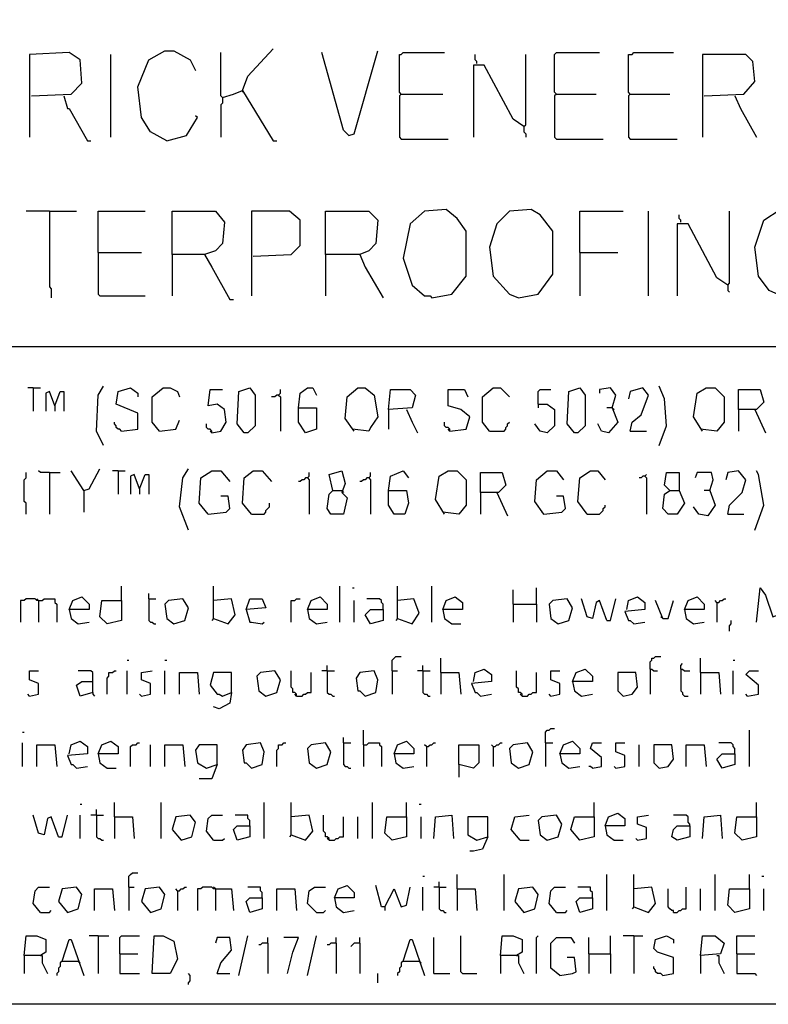
# Model space of a CAD drawing. Extents: x 0.16 to 7.56, y 0.46 to 9.88.
# Drawn here: x 2.26 to 3.52, y 0.46 to 2.11 of the extents above; entities that cross this region are included whole.
import ezdxf

# ---------------------------------------------------------------- set-up
doc = ezdxf.new("R2010")
doc.units = 0
doc.header["$MEASUREMENT"] = 0
doc.layers.add('PFV', color=7, linetype='Continuous')

msp = doc.modelspace()

# ---------------------------------------------------------------- linework, layer by layer
at = {"layer": 'PFV', "color": 0}
for points in [[(0.160606, 0.457576, 0), (0.160606, 9.884848, 0), (7.560606, 9.884848, 0), (7.563636, 0.457576, 0), (0.160606, 0.457576, 0)], [(2.278788, 1.984848, 0), (2.345455, 1.987879, 0), (2.363636, 2.006061, 0), (2.360606, 2.045455, 0), (2.342424, 2.057576, 0), (2.275758, 2.054545, 0), (2.275758, 1.915152, 0)], [(2.412121, 1.915152, 0), (2.412121, 2.054545, 0)], [(2.506061, 1.909091, 0), (2.478788, 1.924242, 0), (2.463636, 1.948485, 0), (2.457576, 2, 0), (2.475758, 2.045455, 0), (2.50303, 2.060606, 0), (2.518182, 2.060606, 0), (2.545455, 2.045455, 0), (2.554545, 2.027273, 0)], [(2.6, 1.981818, 0), (2.59697, 1.984848, 0), (2.59697, 2.057576, 0)], [(2.633333, 1.993939, 0), (2.642424, 2.018182, 0), (2.684848, 2.063636, 0)], [(2.812121, 1.918182, 0), (2.80303, 1.927273, 0), (2.766667, 2.057576, 0)], [(2.812121, 1.918182, 0), (2.821212, 1.921212, 0), (2.860606, 2.060606, 0)], [(2.9, 1.987879, 0), (2.89697, 1.990909, 0), (2.89697, 2.054545, 0), (2.9, 2.054545, 0), (2.90303, 2.057576, 0), (2.972727, 2.057576, 0)], [(3.027273, 2.039394, 0), (3.027273, 2.042424, 0), (3.024242, 2.045455, 0), (3.024242, 2.054545, 0)], [(3.106061, 1.933333, 0), (3.109091, 1.936364, 0), (3.109091, 2.054545, 0)], [(3.160606, 1.987879, 0), (3.157576, 1.990909, 0), (3.157576, 2.054545, 0), (3.160606, 2.057576, 0), (3.233333, 2.057576, 0)], [(3.284848, 1.987879, 0), (3.281818, 1.990909, 0), (3.281818, 2.054545, 0), (3.287879, 2.054545, 0), (3.290909, 2.057576, 0), (3.357576, 2.057576, 0)], [(3.409091, 1.984848, 0), (3.475758, 1.987879, 0), (3.493939, 2.009091, 0), (3.490909, 2.042424, 0), (3.478788, 2.054545, 0), (3.406061, 2.054545, 0), (3.406061, 1.915152, 0)], [(3.106061, 1.933333, 0), (3.087879, 1.945455, 0), (3.039394, 2.036364, 0), (3.021212, 2.036364, 0), (3.021212, 1.915152, 0)], [(2.6, 1.981818, 0), (2.618182, 1.987879, 0), (2.633333, 1.993939, 0), (2.684848, 1.909091, 0), (2.690909, 1.909091, 0)], [(2.633333, 1.993939, 0), (2.633333, 1.990909, 0)], [(2.9, 1.987879, 0), (2.89697, 1.984848, 0), (2.89697, 1.915152, 0), (2.9, 1.912121, 0), (2.978788, 1.912121, 0)], [(2.9, 1.987879, 0), (2.969697, 1.987879, 0)], [(3.160606, 1.987879, 0), (3.157576, 1.984848, 0), (3.157576, 1.915152, 0), (3.160606, 1.912121, 0), (3.239394, 1.912121, 0)], [(3.160606, 1.987879, 0), (3.227273, 1.987879, 0)], [(3.284848, 1.987879, 0), (3.281818, 1.984848, 0), (3.281818, 1.915152, 0), (3.284848, 1.912121, 0), (3.363636, 1.912121, 0)], [(3.284848, 1.987879, 0), (3.351515, 1.987879, 0)], [(2.333333, 1.984848, 0), (2.339394, 1.963636, 0), (2.342424, 1.963636, 0), (2.372727, 1.909091, 0), (2.378788, 1.909091, 0)], [(2.6, 1.981818, 0), (2.6, 1.972727, 0), (2.59697, 1.969697, 0), (2.59697, 1.915152, 0)], [(3.460606, 1.984848, 0), (3.469697, 1.963636, 0), (3.49697, 1.915152, 0)], [(2.506061, 1.909091, 0), (2.539394, 1.918182, 0), (2.557576, 1.948485, 0), (2.554545, 1.951515, 0)], [(3.106061, 1.933333, 0), (3.106061, 1.924242, 0), (3.109091, 1.921212, 0), (3.109091, 1.915152, 0)], [(2.309091, 1.790909, 0), (2.269697, 1.790909, 0)], [(2.309091, 1.790909, 0), (2.354545, 1.790909, 0)], [(2.309091, 1.790909, 0), (2.309091, 1.663636, 0), (2.312121, 1.660606, 0), (2.312121, 1.645455, 0)], [(2.390909, 1.721212, 0), (2.390909, 1.790909, 0), (2.469697, 1.790909, 0)], [(2.515152, 1.718182, 0), (2.515152, 1.790909, 0), (2.587879, 1.790909, 0), (2.60303, 1.772727, 0), (2.6, 1.736364, 0), (2.587879, 1.724242, 0), (2.569697, 1.718182, 0), (2.515152, 1.718182, 0), (2.515152, 1.648485, 0)], [(2.651515, 1.715152, 0), (2.715152, 1.718182, 0), (2.730303, 1.733333, 0), (2.730303, 1.775758, 0), (2.712121, 1.790909, 0), (2.648485, 1.790909, 0), (2.648485, 1.648485, 0)], [(2.772727, 1.718182, 0), (2.772727, 1.790909, 0), (2.845455, 1.790909, 0), (2.860606, 1.775758, 0), (2.857576, 1.736364, 0), (2.845455, 1.724242, 0), (2.830303, 1.718182, 0), (2.772727, 1.718182, 0), (2.772727, 1.648485, 0)], [(2.951515, 1.645455, 0), (2.984848, 1.651515, 0), (3.009091, 1.681818, 0), (3.009091, 1.757576, 0), (2.993939, 1.778788, 0), (2.975758, 1.793939, 0), (2.939394, 1.790909, 0), (2.915152, 1.769697, 0), (2.90303, 1.712121, 0), (2.918182, 1.666667, 0), (2.939394, 1.648485, 0), (2.948485, 1.648485, 0), (2.951515, 1.645455, 0)], [(3.09697, 1.645455, 0), (3.130303, 1.651515, 0), (3.154545, 1.684848, 0), (3.154545, 1.757576, 0), (3.133333, 1.784848, 0), (3.118182, 1.793939, 0), (3.081818, 1.790909, 0), (3.060606, 1.769697, 0), (3.048485, 1.730303, 0), (3.054545, 1.681818, 0), (3.081818, 1.651515, 0), (3.09697, 1.645455, 0)], [(3.2, 1.721212, 0), (3.2, 1.790909, 0), (3.272727, 1.790909, 0)], [(3.315152, 1.648485, 0), (3.315152, 1.790909, 0)], [(3.448485, 1.666667, 0), (3.451515, 1.669697, 0), (3.451515, 1.790909, 0)], [(3.545455, 1.645455, 0), (3.518182, 1.657576, 0), (3.5, 1.681818, 0), (3.493939, 1.730303, 0), (3.509091, 1.775758, 0), (3.536364, 1.793939, 0), (3.569697, 1.793939, 0), (3.593939, 1.772727, 0), (3.59697, 1.763636, 0)], [(3.369697, 1.772727, 0), (3.369697, 1.775758, 0), (3.366667, 1.778788, 0), (3.366667, 1.784848, 0)], [(3.448485, 1.666667, 0), (3.430303, 1.678788, 0), (3.381818, 1.769697, 0), (3.363636, 1.769697, 0), (3.363636, 1.648485, 0)], [(2.390909, 1.721212, 0), (2.463636, 1.721212, 0)], [(2.390909, 1.721212, 0), (2.390909, 1.651515, 0), (2.393939, 1.648485, 0), (2.469697, 1.648485, 0)], [(2.569697, 1.718182, 0), (2.581818, 1.69697, 0), (2.612121, 1.642424, 0), (2.618182, 1.642424, 0)], [(2.830303, 1.718182, 0), (2.839394, 1.69697, 0), (2.869697, 1.645455, 0)], [(3.2, 1.721212, 0), (3.263636, 1.721212, 0)], [(3.2, 1.721212, 0), (3.2, 1.648485, 0)], [(3.448485, 1.666667, 0), (3.448485, 1.657576, 0), (3.451515, 1.654545, 0)], [(1.548485, 1.563636, 0), (6.048485, 1.563636, 0)], [(2.281818, 1.493939, 0), (2.272727, 1.493939, 0)], [(2.281818, 1.493939, 0), (2.293939, 1.493939, 0)], [(2.281818, 1.493939, 0), (2.281818, 1.454545, 0)], [(2.4, 1.39697, 0), (2.387879, 1.421212, 0), (2.390909, 1.481818, 0), (2.4, 1.49697, 0)], [(2.430303, 1.421212, 0), (2.457576, 1.424242, 0), (2.457576, 1.451515, 0), (2.421212, 1.466667, 0), (2.424242, 1.487879, 0), (2.445455, 1.493939, 0), (2.457576, 1.484848, 0), (2.457576, 1.478788, 0)], [(2.493939, 1.421212, 0), (2.481818, 1.436364, 0), (2.481818, 1.478788, 0), (2.5, 1.493939, 0), (2.512121, 1.493939, 0), (2.524242, 1.487879, 0), (2.527273, 1.478788, 0)], [(2.581818, 1.418182, 0), (2.59697, 1.421212, 0), (2.606061, 1.436364, 0), (2.60303, 1.457576, 0), (2.590909, 1.466667, 0), (2.575758, 1.463636, 0), (2.578788, 1.490909, 0), (2.6, 1.490909, 0)], [(2.636364, 1.418182, 0), (2.624242, 1.433333, 0), (2.627273, 1.487879, 0), (2.645455, 1.493939, 0), (2.654545, 1.481818, 0), (2.654545, 1.430303, 0), (2.642424, 1.418182, 0), (2.636364, 1.418182, 0)], [(2.693939, 1.481818, 0), (2.69697, 1.484848, 0), (2.69697, 1.490909, 0)], [(2.727273, 1.460606, 0), (2.730303, 1.484848, 0), (2.742424, 1.493939, 0), (2.751515, 1.493939, 0), (2.757576, 1.481818, 0)], [(2.821212, 1.421212, 0), (2.806061, 1.442424, 0), (2.809091, 1.478788, 0), (2.827273, 1.493939, 0), (2.839394, 1.493939, 0), (2.854545, 1.481818, 0), (2.860606, 1.445455, 0), (2.848485, 1.427273, 0), (2.845455, 1.421212, 0), (2.818182, 1.424242, 0)], [(2.878788, 1.457576, 0), (2.881818, 1.490909, 0), (2.915152, 1.490909, 0), (2.924242, 1.481818, 0), (2.918182, 1.460606, 0), (2.878788, 1.457576, 0), (2.878788, 1.424242, 0)], [(2.981818, 1.421212, 0), (3.009091, 1.424242, 0), (3.015152, 1.445455, 0), (3, 1.457576, 0), (2.978788, 1.463636, 0), (2.978788, 1.490909, 0), (3.006061, 1.490909, 0), (3.012121, 1.478788, 0)], [(3.048485, 1.421212, 0), (3.036364, 1.436364, 0), (3.036364, 1.478788, 0), (3.054545, 1.493939, 0), (3.066667, 1.493939, 0), (3.081818, 1.478788, 0)], [(3.130303, 1.466667, 0), (3.130303, 1.487879, 0), (3.133333, 1.490909, 0), (3.151515, 1.490909, 0)], [(3.190909, 1.418182, 0), (3.178788, 1.433333, 0), (3.181818, 1.487879, 0), (3.2, 1.493939, 0), (3.209091, 1.481818, 0), (3.209091, 1.430303, 0), (3.19697, 1.418182, 0), (3.190909, 1.418182, 0)], [(3.254545, 1.460606, 0), (3.260606, 1.481818, 0), (3.251515, 1.493939, 0), (3.233333, 1.490909, 0), (3.233333, 1.484848, 0)], [(3.284848, 1.421212, 0), (3.287879, 1.436364, 0), (3.30303, 1.448485, 0), (3.315152, 1.481818, 0), (3.306061, 1.493939, 0), (3.284848, 1.487879, 0), (3.281818, 1.475758, 0)], [(3.333333, 1.39697, 0), (3.345455, 1.430303, 0), (3.342424, 1.475758, 0), (3.333333, 1.49697, 0)], [(3.406061, 1.421212, 0), (3.390909, 1.445455, 0), (3.39697, 1.484848, 0), (3.412121, 1.493939, 0), (3.427273, 1.493939, 0), (3.442424, 1.478788, 0), (3.442424, 1.436364, 0), (3.430303, 1.421212, 0), (3.40303, 1.424242, 0)], [(3.466667, 1.457576, 0), (3.466667, 1.490909, 0), (3.50303, 1.490909, 0), (3.509091, 1.469697, 0), (3.49697, 1.457576, 0), (3.466667, 1.457576, 0), (3.466667, 1.421212, 0)], [(2.318182, 1.463636, 0), (2.309091, 1.487879, 0), (2.30303, 1.484848, 0), (2.30303, 1.454545, 0)], [(2.318182, 1.463636, 0), (2.327273, 1.487879, 0), (2.333333, 1.487879, 0), (2.333333, 1.454545, 0)], [(2.693939, 1.481818, 0), (2.690909, 1.481818, 0), (2.687879, 1.478788, 0), (2.681818, 1.478788, 0)], [(2.693939, 1.481818, 0), (2.69697, 1.478788, 0), (2.69697, 1.421212, 0)], [(2.318182, 1.463636, 0), (2.318182, 1.454545, 0)], [(2.727273, 1.460606, 0), (2.757576, 1.460606, 0), (2.757576, 1.424242, 0), (2.739394, 1.418182, 0), (2.727273, 1.436364, 0), (2.727273, 1.460606, 0)], [(2.909091, 1.457576, 0), (2.918182, 1.436364, 0), (2.927273, 1.418182, 0)], [(3.130303, 1.466667, 0), (3.145455, 1.466667, 0), (3.157576, 1.457576, 0), (3.157576, 1.430303, 0), (3.145455, 1.418182, 0), (3.133333, 1.421212, 0), (3.124242, 1.433333, 0)], [(3.130303, 1.466667, 0), (3.130303, 1.460606, 0)], [(3.254545, 1.460606, 0), (3.263636, 1.436364, 0), (3.248485, 1.418182, 0), (3.236364, 1.421212, 0), (3.230303, 1.433333, 0)], [(3.254545, 1.460606, 0), (3.245455, 1.460606, 0)], [(3.254545, 1.460606, 0), (3.257576, 1.457576, 0)], [(3.493939, 1.457576, 0), (3.512121, 1.418182, 0)], [(2.430303, 1.421212, 0), (2.427273, 1.424242, 0), (2.424242, 1.424242, 0), (2.421212, 1.427273, 0), (2.421212, 1.430303, 0), (2.418182, 1.433333, 0), (2.418182, 1.436364, 0)], [(2.493939, 1.421212, 0), (2.490909, 1.424242, 0)], [(2.493939, 1.421212, 0), (2.521212, 1.424242, 0), (2.527273, 1.439394, 0)], [(2.581818, 1.418182, 0), (2.581818, 1.421212, 0), (2.578788, 1.424242, 0), (2.575758, 1.424242, 0), (2.572727, 1.427273, 0), (2.572727, 1.433333, 0)], [(2.981818, 1.421212, 0), (2.981818, 1.424242, 0), (2.978788, 1.427273, 0), (2.975758, 1.427273, 0), (2.972727, 1.430303, 0), (2.972727, 1.436364, 0)], [(2.981818, 1.421212, 0), (2.978788, 1.424242, 0)], [(3.048485, 1.421212, 0), (3.072727, 1.421212, 0), (3.075758, 1.424242, 0), (3.075758, 1.427273, 0), (3.078788, 1.430303, 0), (3.078788, 1.433333, 0), (3.081818, 1.436364, 0)], [(2.581818, 1.418182, 0), (2.578788, 1.421212, 0)], [(3.284848, 1.421212, 0), (3.312121, 1.421212, 0)], [(2.366667, 1.321212, 0), (2.375758, 1.324242, 0), (2.393939, 1.357576, 0)], [(2.542424, 1.254545, 0), (2.527273, 1.293939, 0), (2.533333, 1.342424, 0), (2.542424, 1.357576, 0)], [(2.269697, 1.281818, 0), (2.269697, 1.3, 0), (2.266667, 1.30303, 0), (2.266667, 1.339394, 0), (2.269697, 1.342424, 0), (2.269697, 1.351515, 0)], [(2.309091, 1.351515, 0), (2.293939, 1.351515, 0), (2.290909, 1.354545, 0)], [(2.309091, 1.351515, 0), (2.327273, 1.351515, 0)], [(2.309091, 1.351515, 0), (2.309091, 1.281818, 0)], [(2.366667, 1.321212, 0), (2.345455, 1.354545, 0)], [(2.424242, 1.354545, 0), (2.415152, 1.354545, 0)], [(2.424242, 1.354545, 0), (2.436364, 1.354545, 0)], [(2.424242, 1.354545, 0), (2.424242, 1.315152, 0)], [(2.460606, 1.324242, 0), (2.451515, 1.348485, 0), (2.445455, 1.345455, 0), (2.445455, 1.315152, 0)], [(2.460606, 1.324242, 0), (2.469697, 1.348485, 0), (2.475758, 1.348485, 0), (2.475758, 1.315152, 0)], [(2.575758, 1.281818, 0), (2.560606, 1.3, 0), (2.563636, 1.342424, 0), (2.581818, 1.354545, 0), (2.59697, 1.354545, 0), (2.612121, 1.336364, 0)], [(2.648485, 1.281818, 0), (2.633333, 1.3, 0), (2.636364, 1.342424, 0), (2.651515, 1.354545, 0), (2.666667, 1.354545, 0), (2.681818, 1.336364, 0)], [(2.742424, 1.342424, 0), (2.739394, 1.342424, 0), (2.736364, 1.339394, 0), (2.733333, 1.339394, 0), (2.730303, 1.336364, 0), (2.727273, 1.336364, 0)], [(2.742424, 1.342424, 0), (2.745455, 1.345455, 0), (2.745455, 1.351515, 0)], [(2.742424, 1.342424, 0), (2.745455, 1.339394, 0), (2.745455, 1.281818, 0)], [(2.784848, 1.321212, 0), (2.778788, 1.348485, 0), (2.8, 1.354545, 0), (2.806061, 1.333333, 0), (2.8, 1.318182, 0), (2.809091, 1.309091, 0), (2.80303, 1.281818, 0), (2.781818, 1.281818, 0), (2.775758, 1.290909, 0), (2.778788, 1.315152, 0), (2.784848, 1.321212, 0), (2.8, 1.321212, 0)], [(2.845455, 1.342424, 0), (2.842424, 1.342424, 0), (2.839394, 1.339394, 0), (2.836364, 1.339394, 0), (2.833333, 1.336364, 0), (2.830303, 1.336364, 0)], [(2.845455, 1.342424, 0), (2.848485, 1.345455, 0), (2.848485, 1.351515, 0)], [(2.845455, 1.342424, 0), (2.848485, 1.339394, 0), (2.848485, 1.281818, 0)], [(2.878788, 1.321212, 0), (2.881818, 1.345455, 0), (2.90303, 1.354545, 0), (2.912121, 1.342424, 0)], [(2.972727, 1.281818, 0), (2.957576, 1.306061, 0), (2.963636, 1.345455, 0), (2.978788, 1.354545, 0), (2.993939, 1.354545, 0), (3.009091, 1.339394, 0), (3.009091, 1.29697, 0), (2.99697, 1.281818, 0), (2.969697, 1.284848, 0)], [(3.033333, 1.318182, 0), (3.033333, 1.351515, 0), (3.069697, 1.351515, 0), (3.075758, 1.330303, 0), (3.063636, 1.318182, 0), (3.033333, 1.318182, 0), (3.033333, 1.281818, 0)], [(3.139394, 1.281818, 0), (3.124242, 1.30303, 0), (3.127273, 1.339394, 0), (3.145455, 1.354545, 0), (3.160606, 1.354545, 0), (3.172727, 1.339394, 0)], [(3.212121, 1.281818, 0), (3.19697, 1.30303, 0), (3.2, 1.342424, 0), (3.218182, 1.354545, 0), (3.230303, 1.354545, 0), (3.242424, 1.339394, 0)], [(3.309091, 1.345455, 0), (3.306061, 1.345455, 0), (3.30303, 1.342424, 0), (3.3, 1.342424, 0)], [(3.309091, 1.345455, 0), (3.312121, 1.348485, 0)], [(3.309091, 1.345455, 0), (3.312121, 1.342424, 0), (3.312121, 1.281818, 0)], [(3.351515, 1.321212, 0), (3.366667, 1.321212, 0), (3.375758, 1.3, 0), (3.363636, 1.281818, 0), (3.348485, 1.281818, 0), (3.339394, 1.290909, 0), (3.342424, 1.315152, 0), (3.351515, 1.321212, 0), (3.342424, 1.330303, 0), (3.345455, 1.351515, 0), (3.366667, 1.351515, 0), (3.366667, 1.321212, 0)], [(3.418182, 1.321212, 0), (3.424242, 1.339394, 0), (3.421212, 1.351515, 0), (3.39697, 1.351515, 0), (3.393939, 1.342424, 0)], [(3.448485, 1.281818, 0), (3.451515, 1.29697, 0), (3.472727, 1.318182, 0), (3.478788, 1.339394, 0), (3.466667, 1.354545, 0), (3.448485, 1.351515, 0), (3.445455, 1.339394, 0)], [(3.493939, 1.254545, 0), (3.509091, 1.29697, 0), (3.5, 1.348485, 0), (3.49697, 1.354545, 0)], [(2.366667, 1.321212, 0), (2.366667, 1.284848, 0)], [(2.460606, 1.324242, 0), (2.460606, 1.315152, 0)], [(2.575758, 1.281818, 0), (2.606061, 1.284848, 0), (2.612121, 1.290909, 0), (2.609091, 1.312121, 0), (2.59697, 1.312121, 0)], [(2.8, 1.321212, 0), (2.80303, 1.318182, 0)], [(2.878788, 1.321212, 0), (2.909091, 1.321212, 0), (2.912121, 1.3, 0), (2.906061, 1.281818, 0), (2.887879, 1.281818, 0), (2.878788, 1.29697, 0), (2.878788, 1.321212, 0)], [(3.060606, 1.318182, 0), (3.078788, 1.278788, 0)], [(3.139394, 1.281818, 0), (3.169697, 1.284848, 0), (3.175758, 1.290909, 0), (3.172727, 1.312121, 0), (3.160606, 1.312121, 0)], [(3.418182, 1.321212, 0), (3.427273, 1.29697, 0), (3.415152, 1.278788, 0), (3.4, 1.281818, 0), (3.390909, 1.293939, 0)], [(3.418182, 1.321212, 0), (3.409091, 1.321212, 0)], [(2.648485, 1.281818, 0), (2.669697, 1.281818, 0), (2.672727, 1.284848, 0), (2.672727, 1.287879, 0), (2.675758, 1.290909, 0), (2.678788, 1.293939, 0), (2.678788, 1.3, 0)], [(3.212121, 1.281818, 0), (3.233333, 1.281818, 0), (3.236364, 1.284848, 0), (3.239394, 1.287879, 0), (3.239394, 1.290909, 0), (3.242424, 1.293939, 0), (3.242424, 1.29697, 0)], [(3.139394, 1.281818, 0), (3.136364, 1.284848, 0)], [(3.448485, 1.281818, 0), (3.475758, 1.281818, 0)], [(2.430303, 1.136364, 0), (2.430303, 1.160606, 0)], [(2.584848, 1.106061, 0), (2.584848, 1.160606, 0)], [(2.79697, 1.1, 0), (2.79697, 1.160606, 0)], [(2.893939, 1.106061, 0), (2.893939, 1.160606, 0)], [(2.951515, 1.1, 0), (2.951515, 1.160606, 0)], [(2.342424, 1.121212, 0), (2.348485, 1.136364, 0), (2.363636, 1.142424, 0), (2.375758, 1.130303, 0), (2.375758, 1.121212, 0), (2.342424, 1.121212, 0), (2.345455, 1.106061, 0), (2.357576, 1.09697, 0), (2.375758, 1.1, 0)], [(2.475758, 1.139394, 0), (2.475758, 1.148485, 0)], [(2.742424, 1.121212, 0), (2.748485, 1.136364, 0), (2.763636, 1.142424, 0), (2.775758, 1.130303, 0), (2.775758, 1.121212, 0), (2.742424, 1.121212, 0), (2.745455, 1.106061, 0), (2.757576, 1.09697, 0), (2.775758, 1.1, 0)], [(2.818182, 1.157576, 0), (2.821212, 1.157576, 0)], [(2.969697, 1.121212, 0), (2.975758, 1.136364, 0), (2.990909, 1.142424, 0), (3.00303, 1.133333, 0), (3.00303, 1.121212, 0), (2.969697, 1.121212, 0), (2.972727, 1.106061, 0), (2.984848, 1.09697, 0), (3, 1.09697, 0)], [(3.087879, 1.130303, 0), (3.087879, 1.154545, 0)], [(3.127273, 1.130303, 0), (3.127273, 1.157576, 0)], [(3.278788, 1.121212, 0), (3.281818, 1.136364, 0), (3.29697, 1.142424, 0), (3.309091, 1.133333, 0), (3.309091, 1.121212, 0), (3.275758, 1.118182, 0), (3.281818, 1.10303, 0), (3.284848, 1.10303, 0), (3.290909, 1.09697, 0), (3.309091, 1.1, 0)], [(3.375758, 1.121212, 0), (3.381818, 1.136364, 0), (3.39697, 1.142424, 0), (3.409091, 1.130303, 0), (3.409091, 1.121212, 0), (3.375758, 1.121212, 0), (3.378788, 1.106061, 0), (3.390909, 1.09697, 0), (3.409091, 1.1, 0)], [(3.49697, 1.1, 0), (3.50303, 1.157576, 0), (3.512121, 1.145455, 0), (3.524242, 1.109091, 0), (3.533333, 1.112121, 0), (3.551515, 1.157576, 0), (3.557576, 1.1, 0)], [(2.290909, 1.136364, 0), (2.287879, 1.136364, 0), (2.284848, 1.139394, 0), (2.269697, 1.139394, 0), (2.266667, 1.136364, 0), (2.260606, 1.136364, 0), (2.260606, 1.1, 0)], [(2.290909, 1.136364, 0), (2.287879, 1.139394, 0)], [(2.290909, 1.136364, 0), (2.29697, 1.136364, 0), (2.3, 1.139394, 0), (2.318182, 1.139394, 0), (2.318182, 1.133333, 0), (2.321212, 1.130303, 0), (2.321212, 1.1, 0)], [(2.290909, 1.136364, 0), (2.290909, 1.1, 0)], [(2.430303, 1.136364, 0), (2.430303, 1.10303, 0), (2.406061, 1.09697, 0), (2.393939, 1.109091, 0), (2.39697, 1.136364, 0), (2.430303, 1.136364, 0)], [(2.475758, 1.139394, 0), (2.487879, 1.139394, 0)], [(2.475758, 1.139394, 0), (2.475758, 1.10303, 0), (2.478788, 1.1, 0), (2.481818, 1.1, 0), (2.484848, 1.09697, 0), (2.487879, 1.09697, 0)], [(2.518182, 1.09697, 0), (2.536364, 1.10303, 0), (2.542424, 1.124242, 0), (2.533333, 1.139394, 0), (2.509091, 1.136364, 0), (2.50303, 1.130303, 0), (2.506061, 1.106061, 0), (2.518182, 1.09697, 0)], [(2.584848, 1.106061, 0), (2.609091, 1.09697, 0), (2.621212, 1.112121, 0), (2.615152, 1.139394, 0), (2.584848, 1.136364, 0)], [(2.639394, 1.121212, 0), (2.645455, 1.139394, 0), (2.666667, 1.139394, 0), (2.672727, 1.124242, 0), (2.639394, 1.121212, 0), (2.645455, 1.1, 0), (2.648485, 1.1, 0), (2.666667, 1.09697, 0), (2.669697, 1.1, 0)], [(2.715152, 1.1, 0), (2.715152, 1.136364, 0), (2.721212, 1.136364, 0), (2.724242, 1.139394, 0), (2.730303, 1.139394, 0)], [(2.821212, 1.1, 0), (2.821212, 1.136364, 0)], [(2.869697, 1.121212, 0), (2.869697, 1.130303, 0), (2.866667, 1.133333, 0), (2.866667, 1.136364, 0), (2.863636, 1.139394, 0), (2.842424, 1.139394, 0)], [(2.893939, 1.106061, 0), (2.918182, 1.09697, 0), (2.930303, 1.115152, 0), (2.921212, 1.139394, 0), (2.893939, 1.136364, 0)], [(3.087879, 1.130303, 0), (3.127273, 1.130303, 0), (3.127273, 1.1, 0)], [(3.087879, 1.130303, 0), (3.087879, 1.1, 0)], [(3.163636, 1.09697, 0), (3.181818, 1.10303, 0), (3.187879, 1.124242, 0), (3.178788, 1.139394, 0), (3.154545, 1.136364, 0), (3.148485, 1.130303, 0), (3.151515, 1.106061, 0), (3.163636, 1.09697, 0)], [(3.245455, 1.10303, 0), (3.233333, 1.136364, 0), (3.227273, 1.133333, 0), (3.221212, 1.106061, 0), (3.212121, 1.109091, 0), (3.20303, 1.139394, 0)], [(3.245455, 1.10303, 0), (3.251515, 1.10303, 0), (3.260606, 1.139394, 0)], [(3.339394, 1.106061, 0), (3.327273, 1.136364, 0)], [(3.339394, 1.106061, 0), (3.348485, 1.106061, 0), (3.357576, 1.136364, 0)], [(3.430303, 1.133333, 0), (3.427273, 1.136364, 0)], [(3.430303, 1.133333, 0), (3.433333, 1.133333, 0), (3.436364, 1.136364, 0), (3.439394, 1.136364, 0), (3.442424, 1.139394, 0), (3.445455, 1.139394, 0)], [(3.430303, 1.133333, 0), (3.430303, 1.1, 0)], [(2.869697, 1.121212, 0), (2.869697, 1.10303, 0), (2.848485, 1.09697, 0), (2.839394, 1.112121, 0), (2.848485, 1.121212, 0), (2.869697, 1.121212, 0)], [(3.339394, 1.106061, 0), (3.336364, 1.109091, 0)], [(2.584848, 1.106061, 0), (2.581818, 1.10303, 0)], [(2.893939, 1.106061, 0), (2.890909, 1.10303, 0)], [(3.451515, 1.084848, 0), (3.451515, 1.093939, 0), (3.454545, 1.09697, 0), (3.454545, 1.10303, 0)], [(2.439394, 1.036364, 0), (2.442424, 1.036364, 0)], [(2.50303, 1.036364, 0), (2.506061, 1.036364, 0)], [(2.775758, 1.018182, 0), (2.775758, 1.027273, 0)], [(2.884848, 1.018182, 0), (2.884848, 1.036364, 0), (2.887879, 1.039394, 0), (2.890909, 1.042424, 0), (2.9, 1.042424, 0)], [(2.936364, 1.018182, 0), (2.936364, 1.027273, 0)], [(2.966667, 1.015152, 0), (2.966667, 1.039394, 0)], [(3.318182, 1.021212, 0), (3.318182, 1.033333, 0), (3.321212, 1.036364, 0), (3.321212, 1.039394, 0), (3.324242, 1.039394, 0), (3.327273, 1.042424, 0), (3.336364, 1.042424, 0)], [(3.369697, 1.021212, 0), (3.369697, 1.027273, 0), (3.372727, 1.030303, 0)], [(3.40303, 1.015152, 0), (3.40303, 1.039394, 0)], [(3.457576, 1.036364, 0), (3.460606, 1.036364, 0)], [(2.275758, 0.975758, 0), (2.290909, 0.978788, 0), (2.290909, 0.99697, 0), (2.275758, 1.00303, 0), (2.275758, 1.018182, 0), (2.290909, 1.018182, 0)], [(2.381818, 0.981818, 0), (2.381818, 1.015152, 0), (2.378788, 1.018182, 0), (2.357576, 1.018182, 0)], [(2.406061, 0.978788, 0), (2.406061, 1.006061, 0), (2.409091, 1.009091, 0), (2.409091, 1.015152, 0), (2.415152, 1.015152, 0), (2.418182, 1.018182, 0), (2.421212, 1.018182, 0)], [(2.439394, 0.978788, 0), (2.439394, 1.018182, 0)], [(2.463636, 0.975758, 0), (2.478788, 0.978788, 0), (2.478788, 0.99697, 0), (2.463636, 1.00303, 0), (2.463636, 1.015152, 0), (2.481818, 1.018182, 0)], [(2.50303, 0.978788, 0), (2.50303, 1.018182, 0)], [(2.527273, 0.978788, 0), (2.527273, 1.015152, 0), (2.557576, 1.015152, 0), (2.560606, 0.978788, 0)], [(2.615152, 0.981818, 0), (2.615152, 1.015152, 0), (2.584848, 1.015152, 0), (2.578788, 0.993939, 0), (2.590909, 0.978788, 0), (2.593939, 0.978788, 0), (2.6, 0.975758, 0), (2.615152, 0.981818, 0), (2.612121, 0.963636, 0), (2.593939, 0.954545, 0), (2.584848, 0.957576, 0)], [(2.672727, 0.975758, 0), (2.690909, 0.981818, 0), (2.69697, 1.00303, 0), (2.687879, 1.018182, 0), (2.663636, 1.015152, 0), (2.657576, 1.009091, 0), (2.660606, 0.984848, 0), (2.672727, 0.975758, 0)], [(2.724242, 0.975758, 0), (2.724242, 0.978788, 0), (2.721212, 0.981818, 0), (2.718182, 0.981818, 0), (2.718182, 0.987879, 0), (2.715152, 0.990909, 0), (2.715152, 1.018182, 0)], [(2.724242, 0.975758, 0), (2.733333, 0.975758, 0), (2.736364, 0.978788, 0), (2.739394, 0.978788, 0), (2.742424, 0.981818, 0), (2.748485, 0.981818, 0), (2.748485, 1.015152, 0)], [(2.775758, 1.018182, 0), (2.766667, 1.018182, 0)], [(2.775758, 1.018182, 0), (2.787879, 1.018182, 0)], [(2.775758, 1.018182, 0), (2.775758, 0.981818, 0), (2.778788, 0.978788, 0), (2.781818, 0.978788, 0), (2.784848, 0.975758, 0), (2.787879, 0.975758, 0)], [(2.839394, 0.975758, 0), (2.857576, 0.981818, 0), (2.860606, 1.00303, 0), (2.854545, 1.018182, 0), (2.830303, 1.015152, 0), (2.824242, 1.006061, 0), (2.827273, 0.984848, 0), (2.830303, 0.984848, 0), (2.839394, 0.975758, 0)], [(2.884848, 1.018182, 0), (2.893939, 1.018182, 0)], [(2.884848, 1.018182, 0), (2.884848, 0.978788, 0)], [(2.936364, 1.018182, 0), (2.927273, 1.018182, 0)], [(2.936364, 1.018182, 0), (2.948485, 1.018182, 0)], [(2.936364, 1.018182, 0), (2.936364, 0.981818, 0), (2.939394, 0.978788, 0), (2.942424, 0.978788, 0), (2.945455, 0.975758, 0), (2.948485, 0.975758, 0)], [(2.966667, 1.015152, 0), (2.99697, 1.015152, 0), (3, 0.978788, 0)], [(2.966667, 1.015152, 0), (2.966667, 0.978788, 0)], [(3.021212, 1, 0), (3.024242, 1.015152, 0), (3.039394, 1.021212, 0), (3.051515, 1.012121, 0), (3.051515, 1, 0), (3.018182, 0.99697, 0), (3.024242, 0.981818, 0), (3.027273, 0.981818, 0), (3.033333, 0.975758, 0), (3.051515, 0.978788, 0)], [(3.10303, 0.975758, 0), (3.10303, 0.978788, 0), (3.1, 0.981818, 0), (3.09697, 0.981818, 0), (3.09697, 0.987879, 0), (3.093939, 0.990909, 0), (3.093939, 1.018182, 0)], [(3.10303, 0.975758, 0), (3.112121, 0.975758, 0), (3.115152, 0.978788, 0), (3.118182, 0.978788, 0), (3.121212, 0.981818, 0), (3.127273, 0.981818, 0), (3.127273, 1.015152, 0)], [(3.151515, 0.975758, 0), (3.166667, 0.978788, 0), (3.166667, 0.99697, 0), (3.151515, 1.00303, 0), (3.151515, 1.018182, 0), (3.166667, 1.018182, 0)], [(3.187879, 1, 0), (3.193939, 1.015152, 0), (3.209091, 1.021212, 0), (3.221212, 1.009091, 0), (3.221212, 1, 0), (3.187879, 1, 0), (3.190909, 0.984848, 0), (3.20303, 0.975758, 0), (3.221212, 0.978788, 0)], [(3.272727, 0.975758, 0), (3.287879, 0.978788, 0), (3.29697, 0.990909, 0), (3.293939, 1.015152, 0), (3.263636, 1.015152, 0), (3.263636, 0.984848, 0), (3.272727, 0.975758, 0)], [(3.318182, 1.021212, 0), (3.321212, 1.021212, 0), (3.324242, 1.018182, 0), (3.330303, 1.018182, 0)], [(3.318182, 1.021212, 0), (3.318182, 0.978788, 0)], [(3.369697, 1.021212, 0), (3.372727, 1.021212, 0), (3.375758, 1.018182, 0), (3.384848, 1.018182, 0)], [(3.369697, 1.021212, 0), (3.369697, 0.984848, 0), (3.372727, 0.981818, 0), (3.372727, 0.978788, 0), (3.375758, 0.975758, 0), (3.381818, 0.975758, 0)], [(3.40303, 1.015152, 0), (3.433333, 1.015152, 0), (3.436364, 0.978788, 0)], [(3.40303, 1.015152, 0), (3.40303, 0.978788, 0)], [(3.457576, 0.978788, 0), (3.457576, 1.018182, 0)], [(3.481818, 0.975758, 0), (3.5, 0.978788, 0), (3.5, 0.993939, 0), (3.478788, 1.012121, 0), (3.484848, 1.018182, 0), (3.5, 1.018182, 0)], [(2.381818, 0.981818, 0), (2.360606, 0.975758, 0), (2.354545, 0.993939, 0), (2.363636, 1, 0), (2.381818, 1, 0)], [(2.275758, 0.975758, 0), (2.272727, 0.978788, 0)], [(2.381818, 0.981818, 0), (2.381818, 0.978788, 0), (2.384848, 0.975758, 0)], [(2.463636, 0.975758, 0), (2.460606, 0.978788, 0)], [(2.724242, 0.975758, 0), (2.721212, 0.978788, 0)], [(3.10303, 0.975758, 0), (3.1, 0.978788, 0)], [(3.151515, 0.975758, 0), (3.148485, 0.978788, 0)], [(3.481818, 0.975758, 0), (3.478788, 0.978788, 0)], [(2.263636, 0.915152, 0), (2.266667, 0.915152, 0)], [(2.836364, 0.893939, 0), (2.836364, 0.918182, 0)], [(3.142424, 0.89697, 0), (3.142424, 0.915152, 0), (3.145455, 0.918182, 0), (3.148485, 0.918182, 0), (3.151515, 0.921212, 0), (3.157576, 0.921212, 0)], [(3.484848, 0.857576, 0), (3.484848, 0.918182, 0)], [(2.263636, 0.857576, 0), (2.263636, 0.89697, 0)], [(2.287879, 0.857576, 0), (2.287879, 0.893939, 0), (2.318182, 0.893939, 0), (2.321212, 0.857576, 0)], [(2.342424, 0.878788, 0), (2.345455, 0.893939, 0), (2.360606, 0.9, 0), (2.372727, 0.890909, 0), (2.372727, 0.878788, 0), (2.339394, 0.875758, 0), (2.345455, 0.860606, 0), (2.348485, 0.860606, 0), (2.354545, 0.854545, 0), (2.372727, 0.857576, 0)], [(2.390909, 0.878788, 0), (2.39697, 0.893939, 0), (2.412121, 0.9, 0), (2.424242, 0.890909, 0), (2.424242, 0.878788, 0), (2.390909, 0.878788, 0), (2.393939, 0.863636, 0), (2.406061, 0.854545, 0), (2.421212, 0.854545, 0)], [(2.445455, 0.857576, 0), (2.445455, 0.890909, 0), (2.448485, 0.893939, 0), (2.454545, 0.893939, 0), (2.457576, 0.89697, 0), (2.460606, 0.89697, 0)], [(2.478788, 0.857576, 0), (2.478788, 0.893939, 0)], [(2.50303, 0.857576, 0), (2.50303, 0.893939, 0), (2.533333, 0.893939, 0), (2.536364, 0.857576, 0)], [(2.590909, 0.860606, 0), (2.590909, 0.893939, 0), (2.560606, 0.893939, 0), (2.554545, 0.884848, 0), (2.557576, 0.863636, 0), (2.572727, 0.854545, 0), (2.590909, 0.860606, 0), (2.581818, 0.836364, 0), (2.560606, 0.836364, 0)], [(2.648485, 0.854545, 0), (2.666667, 0.860606, 0), (2.669697, 0.881818, 0), (2.663636, 0.89697, 0), (2.639394, 0.893939, 0), (2.633333, 0.884848, 0), (2.636364, 0.863636, 0), (2.639394, 0.863636, 0), (2.648485, 0.854545, 0)], [(2.690909, 0.857576, 0), (2.690909, 0.884848, 0), (2.693939, 0.887879, 0), (2.693939, 0.893939, 0), (2.7, 0.893939, 0), (2.70303, 0.89697, 0), (2.706061, 0.89697, 0)], [(2.757576, 0.854545, 0), (2.775758, 0.860606, 0), (2.781818, 0.881818, 0), (2.772727, 0.89697, 0), (2.748485, 0.893939, 0), (2.742424, 0.887879, 0), (2.745455, 0.863636, 0), (2.757576, 0.854545, 0)], [(2.80303, 0.89697, 0), (2.80303, 0.906061, 0)], [(2.80303, 0.89697, 0), (2.815152, 0.89697, 0)], [(2.80303, 0.89697, 0), (2.80303, 0.860606, 0), (2.806061, 0.857576, 0), (2.809091, 0.857576, 0), (2.812121, 0.854545, 0), (2.815152, 0.854545, 0)], [(2.836364, 0.893939, 0), (2.842424, 0.893939, 0), (2.845455, 0.89697, 0), (2.863636, 0.89697, 0), (2.863636, 0.893939, 0), (2.866667, 0.890909, 0), (2.866667, 0.857576, 0)], [(2.836364, 0.893939, 0), (2.836364, 0.857576, 0)], [(2.887879, 0.878788, 0), (2.893939, 0.893939, 0), (2.909091, 0.9, 0), (2.921212, 0.887879, 0), (2.921212, 0.878788, 0), (2.887879, 0.878788, 0), (2.890909, 0.863636, 0), (2.90303, 0.854545, 0), (2.921212, 0.857576, 0)], [(2.942424, 0.890909, 0), (2.939394, 0.893939, 0)], [(2.942424, 0.890909, 0), (2.945455, 0.890909, 0), (2.948485, 0.893939, 0), (2.951515, 0.893939, 0), (2.954545, 0.89697, 0), (2.957576, 0.89697, 0)], [(2.99697, 0.860606, 0), (2.99697, 0.893939, 0), (3.030303, 0.893939, 0), (3.030303, 0.863636, 0), (3.021212, 0.854545, 0), (2.99697, 0.860606, 0), (2.99697, 0.839394, 0)], [(3.054545, 0.890909, 0), (3.051515, 0.893939, 0)], [(3.054545, 0.890909, 0), (3.057576, 0.890909, 0), (3.060606, 0.893939, 0), (3.063636, 0.893939, 0), (3.066667, 0.89697, 0), (3.069697, 0.89697, 0)], [(3.09697, 0.854545, 0), (3.115152, 0.860606, 0), (3.121212, 0.881818, 0), (3.112121, 0.89697, 0), (3.087879, 0.893939, 0), (3.081818, 0.887879, 0), (3.084848, 0.863636, 0), (3.09697, 0.854545, 0)], [(3.142424, 0.89697, 0), (3.154545, 0.89697, 0)], [(3.142424, 0.89697, 0), (3.142424, 0.857576, 0)], [(3.166667, 0.878788, 0), (3.172727, 0.893939, 0), (3.187879, 0.9, 0), (3.2, 0.887879, 0), (3.2, 0.878788, 0), (3.166667, 0.878788, 0), (3.169697, 0.863636, 0), (3.181818, 0.854545, 0), (3.2, 0.857576, 0)], [(3.221212, 0.854545, 0), (3.236364, 0.857576, 0), (3.236364, 0.872727, 0), (3.218182, 0.887879, 0), (3.221212, 0.89697, 0), (3.236364, 0.89697, 0)], [(3.260606, 0.854545, 0), (3.275758, 0.857576, 0), (3.275758, 0.875758, 0), (3.260606, 0.881818, 0), (3.260606, 0.89697, 0), (3.275758, 0.89697, 0)], [(3.3, 0.857576, 0), (3.3, 0.893939, 0)], [(3.333333, 0.854545, 0), (3.348485, 0.857576, 0), (3.357576, 0.869697, 0), (3.354545, 0.893939, 0), (3.324242, 0.893939, 0), (3.324242, 0.863636, 0), (3.333333, 0.854545, 0)], [(3.378788, 0.857576, 0), (3.378788, 0.893939, 0), (3.409091, 0.893939, 0), (3.412121, 0.857576, 0)], [(3.460606, 0.878788, 0), (3.460606, 0.887879, 0), (3.457576, 0.890909, 0), (3.457576, 0.893939, 0), (3.454545, 0.89697, 0), (3.433333, 0.89697, 0)], [(2.942424, 0.890909, 0), (2.942424, 0.857576, 0)], [(3.054545, 0.890909, 0), (3.054545, 0.857576, 0)], [(3.460606, 0.878788, 0), (3.460606, 0.860606, 0), (3.439394, 0.854545, 0), (3.430303, 0.869697, 0), (3.439394, 0.878788, 0), (3.460606, 0.878788, 0)], [(3.221212, 0.854545, 0), (3.218182, 0.857576, 0), (3.215152, 0.857576, 0)], [(3.260606, 0.854545, 0), (3.257576, 0.857576, 0)], [(2.418182, 0.772727, 0), (2.418182, 0.79697, 0)], [(2.49697, 0.736364, 0), (2.49697, 0.79697, 0)], [(2.669697, 0.736364, 0), (2.669697, 0.79697, 0)], [(2.715152, 0.742424, 0), (2.715152, 0.79697, 0)], [(2.851515, 0.736364, 0), (2.851515, 0.79697, 0)], [(2.909091, 0.772727, 0), (2.909091, 0.79697, 0)], [(3.224242, 0.772727, 0), (3.224242, 0.79697, 0)], [(3.49697, 0.772727, 0), (3.49697, 0.79697, 0)], [(2.360606, 0.793939, 0), (2.363636, 0.793939, 0)], [(2.387879, 0.775758, 0), (2.387879, 0.784848, 0)], [(2.930303, 0.793939, 0), (2.933333, 0.793939, 0)], [(3.242424, 0.757576, 0), (3.248485, 0.772727, 0), (3.263636, 0.778788, 0), (3.275758, 0.769697, 0), (3.275758, 0.757576, 0), (3.242424, 0.757576, 0), (3.245455, 0.742424, 0), (3.257576, 0.733333, 0), (3.272727, 0.733333, 0)], [(2.324242, 0.739394, 0), (2.312121, 0.772727, 0), (2.306061, 0.769697, 0), (2.3, 0.742424, 0), (2.290909, 0.745455, 0), (2.281818, 0.775758, 0)], [(2.324242, 0.739394, 0), (2.330303, 0.739394, 0), (2.339394, 0.775758, 0)], [(2.360606, 0.736364, 0), (2.360606, 0.775758, 0)], [(2.387879, 0.775758, 0), (2.378788, 0.775758, 0)], [(2.387879, 0.775758, 0), (2.4, 0.775758, 0)], [(2.387879, 0.775758, 0), (2.387879, 0.739394, 0), (2.390909, 0.736364, 0), (2.393939, 0.736364, 0), (2.39697, 0.733333, 0), (2.4, 0.733333, 0)], [(2.418182, 0.772727, 0), (2.448485, 0.772727, 0), (2.451515, 0.736364, 0)], [(2.418182, 0.772727, 0), (2.418182, 0.736364, 0)], [(2.530303, 0.733333, 0), (2.548485, 0.739394, 0), (2.554545, 0.763636, 0), (2.545455, 0.775758, 0), (2.521212, 0.772727, 0), (2.515152, 0.751515, 0), (2.530303, 0.733333, 0)], [(2.584848, 0.733333, 0), (2.572727, 0.748485, 0), (2.575758, 0.769697, 0), (2.581818, 0.775758, 0), (2.6, 0.775758, 0)], [(2.645455, 0.757576, 0), (2.645455, 0.766667, 0), (2.642424, 0.769697, 0), (2.642424, 0.775758, 0), (2.621212, 0.775758, 0)], [(2.715152, 0.742424, 0), (2.739394, 0.733333, 0), (2.751515, 0.748485, 0), (2.745455, 0.775758, 0), (2.715152, 0.772727, 0)], [(2.778788, 0.733333, 0), (2.778788, 0.736364, 0), (2.775758, 0.739394, 0), (2.772727, 0.739394, 0), (2.772727, 0.745455, 0), (2.769697, 0.748485, 0), (2.769697, 0.775758, 0)], [(2.778788, 0.733333, 0), (2.787879, 0.733333, 0), (2.790909, 0.736364, 0), (2.793939, 0.736364, 0), (2.79697, 0.739394, 0), (2.80303, 0.739394, 0), (2.80303, 0.772727, 0)], [(2.827273, 0.736364, 0), (2.827273, 0.772727, 0)], [(2.909091, 0.772727, 0), (2.909091, 0.739394, 0), (2.884848, 0.733333, 0), (2.872727, 0.745455, 0), (2.875758, 0.772727, 0), (2.909091, 0.772727, 0)], [(2.933333, 0.736364, 0), (2.933333, 0.772727, 0)], [(2.954545, 0.736364, 0), (2.957576, 0.772727, 0), (2.984848, 0.775758, 0), (2.987879, 0.736364, 0)], [(3.045455, 0.739394, 0), (3.045455, 0.772727, 0), (3.012121, 0.772727, 0), (3.012121, 0.742424, 0), (3.027273, 0.733333, 0), (3.045455, 0.739394, 0), (3.036364, 0.718182, 0), (3.021212, 0.715152, 0), (3.015152, 0.715152, 0)], [(3.1, 0.733333, 0), (3.084848, 0.751515, 0), (3.090909, 0.772727, 0), (3.115152, 0.775758, 0)], [(3.145455, 0.733333, 0), (3.163636, 0.739394, 0), (3.169697, 0.760606, 0), (3.160606, 0.775758, 0), (3.136364, 0.772727, 0), (3.130303, 0.766667, 0), (3.133333, 0.742424, 0), (3.145455, 0.733333, 0)], [(3.224242, 0.772727, 0), (3.224242, 0.739394, 0), (3.2, 0.733333, 0), (3.184848, 0.751515, 0), (3.190909, 0.772727, 0), (3.224242, 0.772727, 0)], [(3.29697, 0.733333, 0), (3.312121, 0.736364, 0), (3.312121, 0.754545, 0), (3.29697, 0.760606, 0), (3.29697, 0.772727, 0), (3.315152, 0.775758, 0)], [(3.384848, 0.757576, 0), (3.384848, 0.760606, 0), (3.381818, 0.763636, 0), (3.381818, 0.772727, 0), (3.378788, 0.775758, 0), (3.357576, 0.775758, 0)], [(3.406061, 0.736364, 0), (3.409091, 0.772727, 0), (3.436364, 0.775758, 0), (3.439394, 0.736364, 0)], [(3.49697, 0.772727, 0), (3.49697, 0.739394, 0), (3.472727, 0.733333, 0), (3.460606, 0.745455, 0), (3.463636, 0.772727, 0), (3.49697, 0.772727, 0)], [(2.645455, 0.757576, 0), (2.645455, 0.739394, 0), (2.624242, 0.733333, 0), (2.618182, 0.751515, 0), (2.624242, 0.757576, 0), (2.645455, 0.757576, 0)], [(3.384848, 0.757576, 0), (3.384848, 0.739394, 0), (3.363636, 0.733333, 0), (3.354545, 0.739394, 0), (3.357576, 0.751515, 0), (3.363636, 0.757576, 0), (3.384848, 0.757576, 0)], [(2.584848, 0.733333, 0), (2.6, 0.733333, 0), (2.60303, 0.736364, 0)], [(2.715152, 0.742424, 0), (2.712121, 0.739394, 0)], [(2.778788, 0.733333, 0), (2.775758, 0.736364, 0)], [(3.1, 0.733333, 0), (3.115152, 0.733333, 0)], [(3.29697, 0.733333, 0), (3.293939, 0.736364, 0)], [(2.442424, 0.654545, 0), (2.442424, 0.672727, 0), (2.445455, 0.675758, 0), (2.448485, 0.678788, 0), (2.457576, 0.678788, 0)], [(2.936364, 0.672727, 0), (2.939394, 0.672727, 0)], [(2.963636, 0.654545, 0), (2.963636, 0.663636, 0)], [(2.993939, 0.651515, 0), (2.993939, 0.675758, 0)], [(3.072727, 0.615152, 0), (3.072727, 0.675758, 0)], [(3.245455, 0.615152, 0), (3.245455, 0.675758, 0)], [(3.290909, 0.621212, 0), (3.290909, 0.675758, 0)], [(3.427273, 0.615152, 0), (3.427273, 0.675758, 0)], [(3.484848, 0.651515, 0), (3.484848, 0.675758, 0)], [(3.506061, 0.672727, 0), (3.509091, 0.672727, 0)], [(2.293939, 0.612121, 0), (2.281818, 0.627273, 0), (2.284848, 0.648485, 0), (2.290909, 0.654545, 0), (2.309091, 0.654545, 0)], [(2.339394, 0.612121, 0), (2.357576, 0.618182, 0), (2.363636, 0.642424, 0), (2.354545, 0.654545, 0), (2.330303, 0.651515, 0), (2.324242, 0.630303, 0), (2.339394, 0.612121, 0)], [(2.384848, 0.615152, 0), (2.384848, 0.651515, 0), (2.415152, 0.651515, 0), (2.418182, 0.615152, 0)], [(2.442424, 0.654545, 0), (2.451515, 0.654545, 0)], [(2.442424, 0.654545, 0), (2.442424, 0.615152, 0)], [(2.478788, 0.612121, 0), (2.49697, 0.618182, 0), (2.50303, 0.642424, 0), (2.493939, 0.654545, 0), (2.469697, 0.651515, 0), (2.463636, 0.630303, 0), (2.478788, 0.612121, 0)], [(2.524242, 0.648485, 0), (2.521212, 0.651515, 0)], [(2.524242, 0.648485, 0), (2.527273, 0.648485, 0), (2.530303, 0.651515, 0), (2.533333, 0.651515, 0), (2.536364, 0.654545, 0), (2.539394, 0.654545, 0)], [(2.524242, 0.648485, 0), (2.524242, 0.615152, 0)], [(2.587879, 0.651515, 0), (2.584848, 0.651515, 0), (2.581818, 0.654545, 0), (2.566667, 0.654545, 0), (2.563636, 0.651515, 0), (2.557576, 0.651515, 0), (2.557576, 0.615152, 0)], [(2.587879, 0.651515, 0), (2.584848, 0.654545, 0)], [(2.587879, 0.651515, 0), (2.615152, 0.651515, 0), (2.618182, 0.615152, 0)], [(2.587879, 0.651515, 0), (2.587879, 0.615152, 0)], [(2.666667, 0.636364, 0), (2.666667, 0.645455, 0), (2.663636, 0.648485, 0), (2.663636, 0.654545, 0), (2.642424, 0.654545, 0)], [(2.690909, 0.615152, 0), (2.690909, 0.651515, 0), (2.721212, 0.651515, 0), (2.724242, 0.615152, 0)], [(2.757576, 0.612121, 0), (2.742424, 0.627273, 0), (2.745455, 0.648485, 0), (2.754545, 0.654545, 0), (2.772727, 0.654545, 0)], [(2.787879, 0.636364, 0), (2.793939, 0.651515, 0), (2.809091, 0.657576, 0), (2.821212, 0.645455, 0), (2.821212, 0.636364, 0), (2.787879, 0.636364, 0), (2.790909, 0.621212, 0), (2.80303, 0.612121, 0), (2.821212, 0.615152, 0)], [(2.872727, 0.621212, 0), (2.866667, 0.621212, 0), (2.857576, 0.657576, 0)], [(2.872727, 0.621212, 0), (2.887879, 0.651515, 0), (2.9, 0.621212, 0), (2.909091, 0.624242, 0), (2.915152, 0.654545, 0)], [(2.936364, 0.615152, 0), (2.936364, 0.654545, 0)], [(2.963636, 0.654545, 0), (2.954545, 0.654545, 0)], [(2.963636, 0.654545, 0), (2.975758, 0.654545, 0)], [(2.963636, 0.654545, 0), (2.963636, 0.618182, 0), (2.966667, 0.615152, 0), (2.969697, 0.615152, 0), (2.972727, 0.612121, 0), (2.975758, 0.612121, 0)], [(2.993939, 0.651515, 0), (3.024242, 0.651515, 0), (3.027273, 0.615152, 0)], [(2.993939, 0.651515, 0), (2.993939, 0.615152, 0)], [(3.106061, 0.612121, 0), (3.124242, 0.618182, 0), (3.130303, 0.642424, 0), (3.121212, 0.654545, 0), (3.09697, 0.651515, 0), (3.090909, 0.630303, 0), (3.106061, 0.612121, 0)], [(3.160606, 0.612121, 0), (3.148485, 0.627273, 0), (3.151515, 0.648485, 0), (3.157576, 0.654545, 0), (3.175758, 0.654545, 0)], [(3.221212, 0.636364, 0), (3.221212, 0.645455, 0), (3.218182, 0.648485, 0), (3.218182, 0.654545, 0), (3.19697, 0.654545, 0)], [(3.290909, 0.621212, 0), (3.315152, 0.612121, 0), (3.327273, 0.627273, 0), (3.321212, 0.654545, 0), (3.290909, 0.651515, 0)], [(3.357576, 0.612121, 0), (3.357576, 0.615152, 0), (3.354545, 0.615152, 0), (3.351515, 0.618182, 0), (3.348485, 0.621212, 0), (3.348485, 0.651515, 0)], [(3.357576, 0.612121, 0), (3.363636, 0.612121, 0), (3.366667, 0.615152, 0), (3.369697, 0.615152, 0), (3.372727, 0.618182, 0), (3.378788, 0.618182, 0), (3.378788, 0.654545, 0)], [(3.40303, 0.615152, 0), (3.40303, 0.651515, 0)], [(3.484848, 0.651515, 0), (3.484848, 0.618182, 0), (3.460606, 0.612121, 0), (3.448485, 0.624242, 0), (3.451515, 0.651515, 0), (3.484848, 0.651515, 0)], [(3.509091, 0.615152, 0), (3.509091, 0.651515, 0)], [(2.666667, 0.636364, 0), (2.666667, 0.618182, 0), (2.645455, 0.612121, 0), (2.639394, 0.630303, 0), (2.645455, 0.636364, 0), (2.666667, 0.636364, 0)], [(3.221212, 0.636364, 0), (3.221212, 0.618182, 0), (3.2, 0.612121, 0), (3.193939, 0.630303, 0), (3.2, 0.636364, 0), (3.221212, 0.636364, 0)], [(2.293939, 0.612121, 0), (2.309091, 0.612121, 0), (2.312121, 0.615152, 0)], [(2.757576, 0.612121, 0), (2.769697, 0.612121, 0), (2.772727, 0.615152, 0)], [(2.872727, 0.621212, 0), (2.872727, 0.615152, 0)], [(3.160606, 0.612121, 0), (3.175758, 0.612121, 0), (3.178788, 0.615152, 0)], [(3.290909, 0.621212, 0), (3.287879, 0.618182, 0)], [(2.266667, 0.539394, 0), (2.269697, 0.572727, 0), (2.287879, 0.572727, 0), (2.30303, 0.566667, 0), (2.30303, 0.545455, 0), (2.293939, 0.539394, 0), (2.266667, 0.539394, 0), (2.266667, 0.509091, 0)], [(2.330303, 0.530303, 0), (2.342424, 0.566667, 0), (2.345455, 0.566667, 0), (2.366667, 0.506061, 0)], [(2.390909, 0.572727, 0), (2.375758, 0.572727, 0)], [(2.390909, 0.572727, 0), (2.409091, 0.572727, 0)], [(2.390909, 0.572727, 0), (2.390909, 0.509091, 0)], [(2.427273, 0.542424, 0), (2.427273, 0.569697, 0), (2.430303, 0.572727, 0), (2.460606, 0.572727, 0)], [(2.481818, 0.509091, 0), (2.484848, 0.572727, 0), (2.5, 0.572727, 0), (2.518182, 0.563636, 0), (2.524242, 0.533333, 0), (2.512121, 0.509091, 0), (2.481818, 0.509091, 0)], [(2.590909, 0.509091, 0), (2.59697, 0.527273, 0), (2.615152, 0.548485, 0), (2.612121, 0.569697, 0), (2.590909, 0.569697, 0), (2.587879, 0.560606, 0)], [(2.627273, 0.506061, 0), (2.642424, 0.572727, 0)], [(2.675758, 0.560606, 0), (2.675758, 0.569697, 0)], [(2.709091, 0.509091, 0), (2.718182, 0.545455, 0), (2.727273, 0.569697, 0), (2.70303, 0.569697, 0)], [(2.742424, 0.506061, 0), (2.757576, 0.572727, 0)], [(2.790909, 0.560606, 0), (2.790909, 0.569697, 0)], [(2.830303, 0.560606, 0), (2.830303, 0.569697, 0)], [(2.90303, 0.530303, 0), (2.915152, 0.566667, 0), (2.918182, 0.566667, 0), (2.939394, 0.506061, 0)], [(2.954545, 0.509091, 0), (2.954545, 0.569697, 0)], [(3.00303, 0.509091, 0), (3, 0.512121, 0), (3, 0.572727, 0)], [(3.066667, 0.539394, 0), (3.069697, 0.572727, 0), (3.087879, 0.572727, 0), (3.10303, 0.566667, 0), (3.10303, 0.545455, 0), (3.093939, 0.539394, 0), (3.066667, 0.539394, 0), (3.066667, 0.509091, 0)], [(3.127273, 0.509091, 0), (3.127273, 0.569697, 0), (3.130303, 0.572727, 0)], [(3.166667, 0.506061, 0), (3.151515, 0.518182, 0), (3.151515, 0.560606, 0), (3.160606, 0.569697, 0), (3.184848, 0.569697, 0), (3.190909, 0.560606, 0)], [(3.215152, 0.542424, 0), (3.215152, 0.569697, 0)], [(3.251515, 0.542424, 0), (3.251515, 0.572727, 0)], [(3.290909, 0.572727, 0), (3.272727, 0.572727, 0)], [(3.290909, 0.572727, 0), (3.306061, 0.572727, 0)], [(3.290909, 0.572727, 0), (3.290909, 0.509091, 0)], [(3.339394, 0.506061, 0), (3.357576, 0.509091, 0), (3.357576, 0.536364, 0), (3.330303, 0.545455, 0), (3.324242, 0.551515, 0), (3.327273, 0.566667, 0), (3.345455, 0.572727, 0), (3.357576, 0.566667, 0), (3.357576, 0.560606, 0)], [(3.40303, 0.539394, 0), (3.406061, 0.572727, 0), (3.427273, 0.572727, 0), (3.442424, 0.560606, 0), (3.436364, 0.542424, 0), (3.40303, 0.539394, 0), (3.40303, 0.509091, 0)], [(3.463636, 0.542424, 0), (3.463636, 0.572727, 0), (3.493939, 0.572727, 0)], [(2.675758, 0.560606, 0), (2.666667, 0.560606, 0), (2.663636, 0.557576, 0), (2.660606, 0.557576, 0)], [(2.675758, 0.560606, 0), (2.675758, 0.509091, 0)], [(2.790909, 0.560606, 0), (2.781818, 0.560606, 0), (2.778788, 0.557576, 0), (2.775758, 0.557576, 0)], [(2.790909, 0.560606, 0), (2.790909, 0.509091, 0)], [(2.830303, 0.560606, 0), (2.821212, 0.560606, 0), (2.818182, 0.557576, 0), (2.815152, 0.554545, 0)], [(2.830303, 0.560606, 0), (2.830303, 0.509091, 0)], [(2.293939, 0.539394, 0), (2.29697, 0.539394, 0), (2.29697, 0.527273, 0), (2.306061, 0.509091, 0)], [(2.330303, 0.530303, 0), (2.327273, 0.527273, 0), (2.327273, 0.521212, 0), (2.324242, 0.518182, 0), (2.324242, 0.512121, 0), (2.321212, 0.509091, 0), (2.321212, 0.506061, 0)], [(2.330303, 0.530303, 0), (2.357576, 0.530303, 0)], [(2.357576, 0.530303, 0), (2.360606, 0.527273, 0)], [(2.427273, 0.542424, 0), (2.457576, 0.542424, 0)], [(2.427273, 0.542424, 0), (2.427273, 0.509091, 0), (2.460606, 0.509091, 0)], [(2.90303, 0.530303, 0), (2.9, 0.527273, 0), (2.9, 0.521212, 0), (2.89697, 0.518182, 0), (2.89697, 0.512121, 0), (2.893939, 0.509091, 0), (2.893939, 0.506061, 0)], [(2.90303, 0.530303, 0), (2.930303, 0.530303, 0)], [(2.930303, 0.530303, 0), (2.933333, 0.527273, 0)], [(3.093939, 0.539394, 0), (3.09697, 0.539394, 0), (3.09697, 0.527273, 0), (3.106061, 0.509091, 0)], [(3.166667, 0.506061, 0), (3.187879, 0.509091, 0), (3.193939, 0.512121, 0), (3.190909, 0.536364, 0), (3.178788, 0.536364, 0)], [(3.215152, 0.542424, 0), (3.251515, 0.542424, 0), (3.251515, 0.509091, 0)], [(3.215152, 0.542424, 0), (3.215152, 0.509091, 0)], [(3.430303, 0.539394, 0), (3.433333, 0.539394, 0), (3.433333, 0.527273, 0), (3.442424, 0.509091, 0)], [(3.463636, 0.542424, 0), (3.493939, 0.542424, 0)], [(3.463636, 0.542424, 0), (3.463636, 0.509091, 0), (3.493939, 0.509091, 0), (3.49697, 0.506061, 0)], [(3.339394, 0.506061, 0), (3.336364, 0.509091, 0), (3.330303, 0.509091, 0), (3.327273, 0.512121, 0), (3.327273, 0.515152, 0), (3.324242, 0.518182, 0), (3.324242, 0.521212, 0)], [(2.542424, 0.490909, 0), (2.542424, 0.493939, 0), (2.545455, 0.49697, 0), (2.545455, 0.506061, 0), (2.542424, 0.509091, 0)], [(2.590909, 0.509091, 0), (2.612121, 0.509091, 0)], [(2.860606, 0.493939, 0), (2.860606, 0.509091, 0)], [(2.954545, 0.509091, 0), (2.981818, 0.509091, 0)], [(3.00303, 0.509091, 0), (3.027273, 0.509091, 0)]]:
    msp.add_polyline3d(points, dxfattribs=at)

doc.saveas('drawing.dxf')
